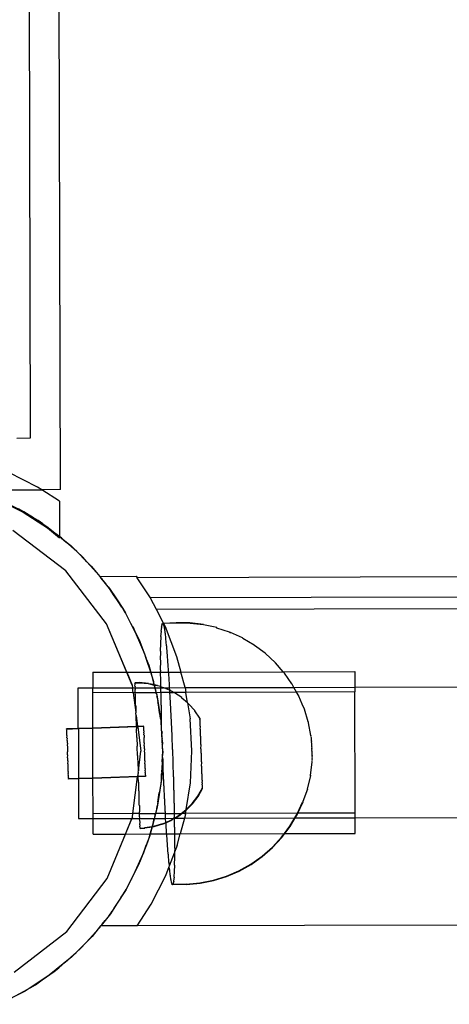
# Model space of a CAD drawing. Extents: x -2769 to 2737, y -4059 to 3387.
# Drawn here: x -602 to -543, y 325 to 460 of the extents above; entities that cross this region are included whole.
import ezdxf

# ---------------------------------------------------------------- set-up
doc = ezdxf.new("R2010")
doc.units = 0
doc.layers.get('0').update_dxf_attribs({"linetype": 'CONTINUOUS'})

msp = doc.modelspace()

# ---------------------------------------------------------------- linework, layer by layer
for p, q in [((-596.53, 395.89), (-598.05, 911.45)), ((-600.64, 402.98), (-601.96, 902.98)), ((-602.55, 402.95), (-600.64, 402.98)), ((-599.69, 396.25), (-603.61, 398.24)), ((-599.11, 395.88), (-599.69, 396.25)), ((-608.27, 395.86), (-599.11, 395.88)), ((-596.53, 395.89), (-599.11, 395.88)), ((-596.68, 394.31), (-599.11, 395.88)), ((-605.22, 394.58), (-601.68, 392.79)), ((-605.12, 394.66), (-601.57, 392.86)), ((-596.68, 394.31), (-596.67, 389.49)), ((-601.57, 392.86), (-602.31, 393.24)), ((-601.68, 392.79), (-598.33, 390.63)), ((-600.24, 392), (-601.57, 392.86)), ((-601.57, 392.86), (-598.23, 390.7)), ((-599.6, 391.65), (-600.24, 392)), ((-600.24, 392), (-598.98, 391.19)), ((-598.98, 391.19), (-599.6, 391.65)), ((-598.98, 391.19), (-598.23, 390.7)), ((-598.23, 390.7), (-597.33, 389.98)), ((-595.8, 384.72), (-603.07, 390.26)), ((-598.33, 390.63), (-596.67, 389.29)), ((-597.33, 389.98), (-596.67, 389.49)), ((-596.67, 389.49), (-596.67, 389.44)), ((-596.67, 389.44), (-596.67, 389.29)), ((-596.67, 389.44), (-595.78, 388.73)), ((-596.39, 389.29), (-596.67, 389.44)), ((-595.78, 388.73), (-596.39, 389.29)), ((-594.31, 387.39), (-595.78, 388.73)), ((-595.78, 388.73), (-595.13, 388.21)), ((-595.13, 388.21), (-594.31, 387.39)), ((-594.31, 387.39), (-592.9, 385.99)), ((-593.45, 386.61), (-594.31, 387.39)), ((963.9, 387.92), (-586, 383.8)), ((-592.9, 385.99), (-593.45, 386.61)), ((-592.9, 385.99), (-592.31, 385.4)), ((-591.58, 384.5), (-592.9, 385.99)), ((-592.31, 385.4), (-591.58, 384.5)), ((-590.22, 377.48), (-595.8, 384.72)), ((-591.58, 384.5), (-591.15, 383.98)), ((-591.15, 383.98), (-586.12, 383.99)), ((-591.15, 383.98), (-590.93, 383.71)), ((-591.15, 383.98), (-590.99, 383.79)), ((-586.12, 383.99), (-586, 383.8)), ((-590.54, 383.23), (-590.99, 383.79)), ((-590.93, 383.71), (-590.72, 383.45)), ((-590.81, 383.64), (-590.93, 383.71)), ((-590.72, 383.45), (-590.81, 383.64)), ((-590.37, 383.03), (-590.72, 383.45)), ((-589.78, 382.3), (-590.54, 383.23)), ((-590.37, 383.03), (-590.33, 382.96)), ((-590.33, 382.96), (-589.97, 382.54)), ((-584.19, 381.03), (-586, 383.8)), ((-589.97, 382.54), (-589.8, 382.32)), ((-589.8, 382.32), (-589.78, 382.3)), ((-589.56, 381.96), (-589.78, 382.3)), ((-589.78, 382.3), (-588.95, 381.02)), ((-589.15, 381.32), (-589.56, 381.96)), ((-589.12, 381.28), (-589.15, 381.32)), ((-588.63, 380.53), (-589.12, 381.28)), ((-186.33, 382.09), (-584.19, 381.03)), ((-588.95, 381.02), (-587.89, 379.41)), ((-588.12, 379.75), (-588.63, 380.53)), ((-588.49, 380.4), (-588.63, 380.53)), ((-588.12, 379.75), (-588.49, 380.4)), ((-584.19, 381.03), (-584.17, 381)), ((-583.36, 379.42), (-584.17, 381)), ((-189.96, 380.46), (-583.36, 379.42)), ((-588.12, 379.75), (-587.62, 378.99)), ((-587.62, 378.99), (-587.89, 379.41)), ((-586.64, 377.07), (-587.62, 378.99)), ((-586.85, 377.49), (-587.62, 378.99)), ((-582.4, 377.54), (-583.36, 379.42)), ((-587.44, 370.82), (-590.22, 377.48)), ((-586.7, 369.05), (-590.22, 377.48)), ((-585.75, 375.29), (-586.85, 377.49)), ((-582.65, 377.01), (-582.57, 377.32)), ((-582.6, 377.37), (-582.53, 377.54)), ((-582.57, 377.32), (-582.6, 377.37)), ((-582.57, 377.32), (-582.5, 377.49)), ((-582.53, 377.54), (-582.5, 377.49)), ((-582.5, 377.49), (-582.46, 377.51)), ((-582.4, 377.54), (-582.46, 377.51)), ((-582.46, 377.51), (-582.43, 377.46)), ((-582.37, 377.5), (-582.43, 377.46)), ((-582.43, 377.46), (-582.38, 377.28)), ((-582.4, 377.54), (-582.37, 377.5)), ((-582.38, 377.28), (-582.35, 377.23)), ((-580.65, 377.61), (-582.37, 377.5)), ((-580.62, 377.56), (-582.37, 377.5)), ((-582.37, 377.5), (-582.16, 377.09)), ((-582.35, 377.23), (-582.3, 376.86)), ((-578.77, 377.58), (-580.65, 377.61)), ((-578.74, 377.53), (-580.62, 377.56)), ((-576.91, 377.36), (-578.77, 377.58)), ((-576.88, 377.31), (-578.74, 377.53)), ((-576.88, 377.31), (-576.91, 377.36)), ((-575.07, 376.94), (-576.88, 377.31)), ((-586.64, 377.07), (-586.22, 376.26)), ((-586.52, 376.95), (-586.64, 377.07)), ((-586.22, 376.26), (-586.52, 376.95)), ((-586.22, 376.26), (-585.81, 375.45)), ((-585.35, 374.26), (-586.22, 376.26)), ((-582.74, 375.72), (-582.67, 376.41)), ((-582.7, 376.46), (-582.62, 376.96)), ((-582.67, 376.41), (-582.7, 376.46)), ((-582.62, 376.96), (-582.65, 377.01)), ((-582.3, 376.86), (-582.27, 376.81)), ((-582.27, 376.81), (-582.21, 376.25)), ((-582.21, 376.25), (-582.18, 376.2)), ((-582.18, 376.2), (-582.12, 375.46)), ((-582.16, 377.09), (-580.58, 372.99)), ((-575.04, 376.89), (-575.07, 376.94)), ((-573.3, 376.33), (-575.04, 376.89)), ((-573.3, 376.33), (-573.23, 376.3)), ((-573.27, 376.28), (-573.3, 376.33)), ((-573.27, 376.28), (-573.2, 376.26)), ((-573.2, 376.26), (-573.23, 376.3)), ((-571.53, 375.52), (-573.2, 376.26)), ((-585.81, 375.45), (-585.35, 374.26)), ((-585.75, 375.29), (-584.8, 372.86)), ((-582.78, 373.73), (-582.73, 374.76)), ((-582.76, 374.81), (-582.71, 375.67)), ((-582.73, 374.76), (-582.76, 374.81)), ((-582.71, 375.67), (-582.74, 375.72)), ((-582.12, 375.46), (-582.09, 375.41)), ((-582.09, 375.41), (-582.02, 374.49)), ((-582.02, 374.49), (-581.99, 374.45)), ((-581.99, 374.45), (-581.92, 373.37)), ((-571.5, 375.47), (-571.53, 375.52)), ((-569.92, 374.55), (-571.5, 375.47)), ((-569.89, 374.51), (-569.92, 374.55)), ((-568.42, 373.43), (-569.89, 374.51)), ((-585.35, 374.26), (-584.8, 372.86)), ((-584.93, 373.3), (-585.35, 374.26)), ((-584.8, 372.86), (-584.93, 373.3)), ((-582.79, 372.5), (-582.75, 373.68)), ((-582.75, 373.68), (-582.78, 373.73)), ((-581.92, 373.37), (-581.89, 373.32)), ((-581.89, 373.32), (-581.82, 372.09)), ((-568.39, 373.38), (-568.42, 373.43)), ((-567.04, 372.15), (-568.39, 373.38)), ((-584.7, 372.59), (-584.8, 372.86)), ((-584.37, 371.74), (-584.8, 372.86)), ((-584.37, 371.74), (-584.7, 372.59)), ((-584.13, 370.83), (-584.7, 372.59)), ((-584.13, 370.83), (-584.37, 371.74)), ((-583.96, 370.22), (-584.37, 371.74)), ((-582.76, 372.45), (-582.79, 372.5)), ((-582.78, 371.12), (-582.76, 372.45)), ((-581.82, 372.09), (-581.79, 372.04)), ((-581.79, 372.04), (-581.73, 370.83)), ((-580.58, 372.99), (-579.99, 370.84)), ((-567.02, 372.11), (-567.04, 372.15)), ((-565.93, 370.88), (-567.02, 372.11)), ((-592.11, 370.81), (-587.44, 370.82)), ((-592.11, 370.81), (-592.1, 368.67)), ((-587.44, 370.82), (-584.13, 370.83)), ((-587.44, 370.82), (-586.7, 369.05)), ((-584.13, 370.83), (-582.78, 370.83)), ((-584.05, 370.54), (-584.13, 370.83)), ((-584.04, 370.5), (-584.05, 370.54)), ((-583.96, 370.22), (-584.04, 370.5)), ((-582.75, 371.07), (-582.78, 371.12)), ((-582.78, 370.83), (-582.75, 371.07)), ((-582.77, 369.62), (-582.78, 370.83)), ((-582.78, 370.83), (-581.73, 370.83)), ((-581.73, 370.83), (-579.99, 370.84)), ((-581.73, 370.83), (-581.72, 370.67)), ((-581.72, 370.67), (-581.69, 370.62)), ((-581.69, 370.62), (-581.62, 369.13)), ((-579.99, 370.84), (-565.93, 370.88)), ((-579.43, 368.74), (-579.99, 370.84)), ((-565.93, 370.88), (-556.11, 370.9)), ((-565.81, 370.74), (-565.93, 370.88)), ((-565.78, 370.69), (-565.81, 370.74)), ((-564.74, 369.21), (-565.78, 370.69)), ((-556.11, 370.9), (-556.1, 368.77)), ((-586.7, 369.05), (-586.65, 368.69)), ((-585.71, 369.39), (-586.33, 369.37)), ((-586.3, 369.32), (-586.33, 369.37)), ((-586.33, 369.21), (-586.3, 369.32)), ((-586.3, 369.16), (-586.33, 369.21)), ((-586.32, 368.9), (-586.3, 369.16)), ((-585.68, 369.34), (-586.3, 369.32)), ((-584.46, 369.28), (-585.71, 369.39)), ((-584.43, 369.23), (-585.68, 369.34)), ((-584.43, 369.23), (-584.46, 369.28)), ((-583.64, 369.02), (-584.43, 369.23)), ((-583.67, 369.13), (-584.43, 369.23)), ((-583.67, 369.13), (-583.96, 370.22)), ((-583.72, 369.51), (-583.96, 370.22)), ((-583.34, 367.9), (-583.96, 370.22)), ((-583.67, 369.13), (-583.72, 369.51)), ((-583.64, 369.1), (-583.67, 369.13)), ((-583.64, 369.02), (-583.67, 369.13)), ((-583.23, 369.01), (-583.64, 369.1)), ((-582.74, 369.57), (-582.77, 369.62)), ((-582.76, 368.84), (-582.74, 369.57)), ((-581.62, 369.13), (-581.59, 369.08)), ((-581.59, 369.08), (-581.6, 368.7)), ((-564.71, 369.16), (-564.74, 369.21)), ((-564.48, 368.74), (-564.71, 369.16)), ((-556.1, 368.77), (-209.1, 369.69)), ((-594.1, 368.67), (-592.1, 368.67)), ((-594.09, 363.09), (-594.1, 368.67)), ((-592.1, 368.67), (-586.65, 368.69)), ((-592.1, 368.02), (-592.1, 368.67)), ((-586.56, 368), (-592.1, 368.02)), ((-592.09, 363.16), (-592.1, 368.02)), ((-586.65, 368.69), (-586.31, 368.69)), ((-586.56, 368), (-586.65, 368.69)), ((-586.29, 368.03), (-586.56, 368)), ((-586.56, 368), (-586.2, 365.3)), ((-586.29, 368.85), (-586.32, 368.9)), ((-586.29, 368.85), (-586.31, 368.69)), ((-586.31, 368.69), (-586.3, 368.44)), ((-586.31, 368.69), (-583.55, 368.69)), ((-586.27, 368.39), (-586.3, 368.44)), ((-586.29, 368.03), (-586.27, 368.39)), ((-586.29, 368.03), (-583.42, 368.04)), ((-586.28, 367.83), (-586.29, 368.03)), ((-586.25, 367.78), (-586.28, 367.83)), ((-586.25, 367.09), (-586.25, 367.78)), ((-583.23, 369.01), (-583.64, 369.02)), ((-583.64, 369.02), (-583.56, 368.73)), ((-583.56, 368.73), (-583.55, 368.69)), ((-583.55, 368.69), (-582.76, 368.7)), ((-583.41, 368.19), (-583.55, 368.69)), ((-583.42, 368.04), (-583.41, 368.19)), ((-583.34, 367.9), (-583.42, 368.04)), ((-583.37, 368.04), (-583.42, 368.04)), ((-582.75, 368.01), (-583.37, 368.04)), ((-583.34, 367.9), (-583.28, 367.54)), ((-583.34, 367.9), (-583.25, 367.42)), ((-583.2, 368.96), (-583.23, 369.01)), ((-582.76, 368.84), (-583.2, 368.96)), ((-582.73, 368.83), (-582.76, 368.84)), ((-582.76, 368.7), (-582.76, 368.84)), ((-582.76, 368.7), (-582.45, 368.7)), ((-582.75, 368.01), (-582.76, 368.7)), ((-582.72, 368.04), (-582.75, 368.01)), ((-582.72, 367.96), (-582.75, 368.01)), ((-582.45, 368.7), (-582.73, 368.83)), ((-581.56, 368.04), (-582.72, 368.04)), ((-582.71, 366.3), (-582.72, 367.96)), ((-582.34, 368.7), (-582.45, 368.7)), ((-582.05, 368.59), (-582.34, 368.7)), ((-582.34, 368.7), (-581.6, 368.7)), ((-582.02, 368.54), (-582.05, 368.59)), ((-581.58, 368.36), (-582.02, 368.54)), ((-581.6, 368.7), (-581.58, 368.36)), ((-581.6, 368.7), (-581.57, 368.7)), ((-581.55, 368.34), (-581.58, 368.36)), ((-581.58, 368.36), (-581.56, 368.04)), ((-581.57, 368.7), (-579.43, 368.74)), ((-581.56, 368.04), (-581.53, 367.49)), ((-581.56, 368.04), (-581.03, 368.04)), ((-581.03, 368.04), (-581.55, 368.34)), ((-580.96, 368.04), (-581.03, 368.04)), ((-580.92, 368.03), (-580.96, 368.04)), ((-579.31, 368.05), (-580.92, 368.03)), ((-580.89, 367.98), (-580.92, 368.03)), ((-579.88, 367.33), (-580.89, 367.98)), ((-579.43, 368.74), (-564.48, 368.74)), ((-579.43, 368.74), (-579.31, 368.05)), ((-564.11, 368.09), (-579.31, 368.05)), ((-579.09, 366.63), (-579.31, 368.05)), ((-564.48, 368.74), (-556.1, 368.77)), ((-564.11, 368.09), (-564.48, 368.74)), ((-556.1, 368.11), (-564.11, 368.09)), ((-563.82, 367.57), (-564.11, 368.09)), ((-556.1, 368.77), (-556.1, 368.11)), ((-556.05, 351.49), (-556.1, 368.11)), ((-586.22, 367.05), (-586.25, 367.09)), ((-586.22, 366.24), (-586.22, 367.05)), ((-583.25, 367.42), (-583.28, 367.54)), ((-583.25, 367.36), (-583.25, 367.42)), ((-583.25, 367.42), (-582.78, 364.5)), ((-583.25, 367.36), (-583.15, 366.76)), ((-583.13, 366.63), (-583.15, 366.76)), ((-583.04, 366.04), (-583.13, 366.63)), ((-581.53, 367.49), (-581.5, 367.44)), ((-581.5, 367.44), (-581.44, 365.76)), ((-579.85, 367.28), (-579.88, 367.33)), ((-579.09, 366.63), (-579.85, 367.28)), ((-578.94, 366.5), (-579.09, 366.63)), ((-579.09, 366.63), (-578.73, 364.4)), ((-578.91, 366.45), (-578.94, 366.5)), ((-578.1, 365.56), (-578.91, 366.45)), ((-563.8, 367.52), (-563.82, 367.57)), ((-563.34, 366.44), (-563.8, 367.52)), ((-563.09, 365.85), (-563.34, 366.44)), ((-586.19, 366.19), (-586.22, 366.24)), ((-586.19, 366.19), (-586.2, 365.3)), ((-586.2, 365.3), (-586.19, 365.27)), ((-586.16, 365.22), (-586.19, 365.27)), ((-586.18, 365.18), (-586.16, 365.22)), ((-586.14, 364.89), (-586.18, 365.18)), ((-583.04, 366.04), (-583.02, 365.96)), ((-582.92, 365.31), (-583.02, 365.96)), ((-582.92, 365.62), (-583.02, 365.96)), ((-582.92, 365.31), (-582.92, 365.62)), ((-582.84, 364.88), (-582.92, 365.31)), ((-582.68, 366.26), (-582.71, 366.3)), ((-582.67, 364.53), (-582.68, 366.26)), ((-581.44, 365.76), (-581.41, 365.72)), ((-581.41, 365.72), (-581.35, 363.97)), ((-578.07, 365.51), (-578.1, 365.56)), ((-577.39, 364.53), (-578.07, 365.51)), ((-563.09, 365.85), (-563.07, 365.78)), ((-563.07, 365.78), (-563.04, 365.73)), ((-562.53, 364.01), (-563.04, 365.73)), ((-586.15, 364.21), (-586.14, 364.89)), ((-586.12, 364.16), (-586.15, 364.21)), ((-586.14, 364.89), (-585.94, 363.38)), ((-586.12, 364.16), (-586.12, 363.38)), ((-582.84, 364.79), (-582.84, 364.88)), ((-582.78, 364.5), (-582.84, 364.79)), ((-582.76, 364.32), (-582.78, 364.5)), ((-582.78, 364.5), (-582.7, 363.97)), ((-582.76, 364.32), (-582.7, 363.97)), ((-582.7, 363.97), (-582.64, 364.48)), ((-582.66, 363.22), (-582.7, 363.97)), ((-582.56, 361.51), (-582.7, 363.97)), ((-582.64, 364.48), (-582.67, 364.53)), ((-582.66, 363.22), (-582.64, 364.48)), ((-581.35, 363.97), (-581.32, 363.92)), ((-581.32, 363.92), (-581.26, 362.12)), ((-578.49, 360.01), (-578.73, 364.4)), ((-577.39, 364.45), (-577.39, 364.53)), ((-577.36, 364.48), (-577.39, 364.53)), ((-577.36, 364.4), (-577.39, 364.45)), ((-577.38, 364.3), (-577.36, 364.4)), ((-577.35, 364.25), (-577.38, 364.3)), ((-577.37, 364.08), (-577.35, 364.25)), ((-577.34, 364.03), (-577.37, 364.08)), ((-577.36, 364.4), (-577.36, 364.48)), ((-577.36, 363.79), (-577.34, 364.03)), ((-577.33, 363.74), (-577.36, 363.79)), ((-577.35, 363.43), (-577.33, 363.74)), ((-562.53, 364.01), (-562.5, 363.96)), ((-562.5, 363.96), (-562.51, 363.92)), ((-562.48, 363.87), (-562.51, 363.92)), ((-562.17, 362.15), (-562.48, 363.87)), ((-594.09, 363.09), (-595.69, 363.03)), ((-595.69, 363), (-595.69, 363.03)), ((-595.66, 362.96), (-595.69, 363)), ((-595.69, 362.92), (-595.66, 362.96)), ((-595.66, 362.88), (-595.69, 362.92)), ((-595.68, 362.8), (-595.66, 362.88)), ((-595.65, 362.75), (-595.68, 362.8)), ((-595.68, 362.62), (-595.65, 362.75)), ((-595.65, 362.57), (-595.68, 362.62)), ((-595.67, 362.4), (-595.65, 362.57)), ((-595.64, 362.35), (-595.67, 362.4)), ((-594.08, 363.04), (-595.66, 362.98)), ((-595.66, 362.96), (-595.66, 362.98)), ((-595.66, 362.13), (-595.64, 362.35)), ((-592.09, 363.16), (-594.09, 363.09)), ((-594.09, 363.09), (-594.08, 363.04)), ((-592.09, 363.11), (-594.08, 363.04)), ((-594.08, 363.04), (-594.07, 356.22)), ((-586.12, 363.38), (-592.09, 363.16)), ((-586.11, 363.33), (-592.09, 363.11)), ((-592.09, 363.11), (-592.09, 363.16)), ((-592.07, 356.29), (-592.09, 363.11)), ((-586.12, 363.38), (-586.11, 363.33)), ((-586.12, 363.38), (-585.94, 363.38)), ((-586.11, 363.33), (-586.11, 363.07)), ((-586.11, 363.33), (-585.93, 363.33)), ((-586.08, 363.03), (-586.11, 363.07)), ((-586.06, 361.88), (-586.08, 363.03)), ((-585.12, 363.41), (-585.94, 363.38)), ((-585.94, 363.38), (-585.93, 363.33)), ((-585.12, 363.39), (-585.93, 363.33)), ((-585.93, 363.33), (-585.49, 360)), ((-585.12, 363.39), (-585.12, 363.41)), ((-585.09, 363.34), (-585.12, 363.39)), ((-585.09, 363.37), (-585.12, 363.39)), ((-585.11, 363.31), (-585.09, 363.34)), ((-585.08, 363.26), (-585.11, 363.31)), ((-585.11, 363.18), (-585.08, 363.26)), ((-585.08, 363.13), (-585.11, 363.18)), ((-585.1, 363), (-585.08, 363.13)), ((-585.07, 362.95), (-585.1, 363)), ((-585.09, 363.34), (-585.09, 363.37)), ((-585.09, 362.78), (-585.07, 362.95)), ((-585.06, 362.73), (-585.09, 362.78)), ((-585.08, 362.51), (-585.06, 362.73)), ((-585.05, 362.47), (-585.08, 362.51)), ((-585.07, 362.21), (-585.05, 362.47)), ((-582.64, 362.82), (-582.66, 363.22)), ((-582.63, 362.75), (-582.64, 362.82)), ((-582.61, 362.7), (-582.63, 362.75)), ((-582.58, 362.65), (-582.61, 362.7)), ((-582.58, 362.65), (-582.61, 362.48)), ((-582.61, 362.48), (-582.61, 362.31)), ((-582.56, 362.05), (-582.61, 362.31)), ((-577.32, 363.38), (-577.35, 363.43)), ((-577.33, 363.01), (-577.32, 363.38)), ((-577.3, 362.97), (-577.33, 363.01)), ((-577.32, 362.55), (-577.3, 362.97)), ((-577.29, 362.5), (-577.32, 362.55)), ((-577.3, 362.04), (-577.29, 362.5)), ((-595.63, 362.08), (-595.66, 362.13)), ((-595.65, 361.83), (-595.63, 362.08)), ((-595.65, 361.83), (-595.62, 361.79)), ((-595.62, 361.79), (-595.64, 361.5)), ((-595.64, 361.5), (-595.61, 361.45)), ((-595.61, 361.45), (-595.62, 361.13)), ((-595.62, 361.13), (-595.59, 361.08)), ((-595.59, 361.08), (-595.61, 360.74)), ((-586.06, 361.88), (-586.03, 361.83)), ((-586.03, 361.83), (-586.02, 360.65)), ((-585.07, 362.21), (-585.04, 362.16)), ((-585.04, 362.16), (-585.06, 361.88)), ((-585.03, 361.83), (-585.06, 361.88)), ((-585.05, 361.51), (-585.03, 361.83)), ((-585.02, 361.46), (-585.05, 361.51)), ((-585.03, 361.12), (-585.02, 361.46)), ((-585, 361.07), (-585.03, 361.12)), ((-585.02, 360.71), (-585, 361.07)), ((-582.59, 362), (-582.56, 362.05)), ((-582.58, 361.8), (-582.59, 362)), ((-582.58, 361.74), (-582.58, 361.8)), ((-582.56, 361.51), (-582.58, 361.74)), ((-582.53, 361.66), (-582.58, 361.74)), ((-582.56, 361.51), (-582.53, 361.66)), ((-582.56, 361.51), (-582.53, 361)), ((-582.49, 360), (-582.56, 361.51)), ((-582.53, 361), (-582.54, 360.93)), ((-582.53, 360.88), (-582.54, 360.93)), ((-581.26, 362.12), (-581.24, 362.08)), ((-581.24, 362.08), (-581.19, 360.25)), ((-577.27, 361.99), (-577.3, 362.04)), ((-577.28, 361.49), (-577.27, 361.99)), ((-577.25, 361.44), (-577.28, 361.49)), ((-577.26, 360.91), (-577.25, 361.44)), ((-562.17, 362.15), (-562.16, 362.08)), ((-562.14, 362.1), (-562.17, 362.15)), ((-562.16, 362.08), (-562.13, 362.04)), ((-562.13, 362.04), (-562.15, 362)), ((-562.15, 362), (-562.12, 361.95)), ((-562.14, 362.1), (-562.13, 362.04)), ((-562.12, 361.95), (-562.14, 361.9)), ((-562.14, 361.9), (-562.11, 361.85)), ((-562.11, 361.85), (-562.13, 361.78)), ((-562.13, 361.78), (-562.1, 361.73)), ((-562.1, 361.73), (-562.12, 361.65)), ((-562.12, 361.65), (-562.09, 361.6)), ((-562.09, 361.6), (-562.11, 361.5)), ((-562.11, 361.5), (-562.08, 361.45)), ((-562.08, 361.45), (-562.1, 361.34)), ((-562.1, 361.34), (-562.07, 361.29)), ((-562.07, 361.29), (-562.09, 361.17)), ((-562.09, 361.17), (-562.06, 361.12)), ((-562.06, 361.12), (-562.08, 360.99)), ((-562.08, 360.99), (-562.05, 360.94)), ((-562.05, 360.94), (-562.07, 360.8)), ((-595.61, 360.74), (-595.58, 360.69)), ((-595.58, 360.69), (-595.59, 360.33)), ((-595.59, 360.33), (-595.56, 360.29)), ((-595.56, 360.29), (-595.58, 359.91)), ((-595.55, 359.86), (-595.58, 359.91)), ((-595.56, 359.49), (-595.55, 359.86)), ((-585.99, 360.6), (-586.02, 360.65)), ((-585.97, 359.39), (-585.99, 360.6)), ((-585.84, 357.28), (-585.49, 360)), ((-584.99, 360.66), (-585.02, 360.71)), ((-585, 360.29), (-584.99, 360.66)), ((-584.97, 360.24), (-585, 360.29)), ((-584.99, 359.87), (-584.97, 360.24)), ((-584.96, 359.82), (-584.99, 359.87)), ((-584.97, 359.45), (-584.96, 359.82)), ((-582.56, 358.5), (-582.49, 360)), ((-582.55, 360.83), (-582.53, 360.88)), ((-582.52, 360.78), (-582.55, 360.83)), ((-582.53, 360.33), (-582.51, 360.48)), ((-582.49, 360.16), (-582.53, 360.33)), ((-582.51, 360.48), (-582.52, 360.78)), ((-582.49, 360), (-582.52, 359.39)), ((-582.49, 360), (-582.49, 360.16)), ((-581.19, 360.25), (-581.16, 360.21)), ((-581.16, 360.21), (-581.12, 358.37)), ((-578.7, 355.62), (-578.49, 360.01)), ((-577.23, 360.86), (-577.26, 360.91)), ((-577.24, 360.32), (-577.23, 360.86)), ((-577.21, 360.27), (-577.24, 360.32)), ((-577.21, 359.71), (-577.21, 360.27)), ((-577.19, 359.66), (-577.21, 359.71)), ((-577.19, 359.11), (-577.19, 359.66)), ((-562.07, 360.8), (-562.04, 360.75)), ((-562.04, 360.75), (-562.06, 360.61)), ((-562.06, 360.61), (-562.03, 360.56)), ((-562.03, 360.56), (-562.05, 360.41)), ((-562.05, 360.41), (-562.02, 360.36)), ((-562.02, 360.36), (-562.04, 360.22)), ((-562.04, 360.22), (-562.01, 360.17)), ((-562.01, 360.17), (-562.04, 360.02)), ((-562.04, 360.02), (-562.01, 359.97)), ((-562.01, 359.97), (-562.03, 359.83)), ((-562.03, 359.83), (-562, 359.78)), ((-562, 359.78), (-562.03, 359.64)), ((-562.03, 359.64), (-562, 359.6)), ((-562, 359.6), (-562.02, 359.47)), ((-595.53, 359.44), (-595.56, 359.49)), ((-595.55, 359.06), (-595.53, 359.44)), ((-595.52, 359.02), (-595.55, 359.06)), ((-595.53, 358.65), (-595.52, 359.02)), ((-595.5, 358.6), (-595.53, 358.65)), ((-595.52, 358.25), (-595.5, 358.6)), ((-595.49, 358.21), (-595.52, 358.25)), ((-585.97, 359.39), (-585.94, 359.35)), ((-585.94, 359.35), (-585.93, 358.14)), ((-584.94, 359.4), (-584.97, 359.45)), ((-584.96, 359.04), (-584.94, 359.4)), ((-584.93, 358.99), (-584.96, 359.04)), ((-584.94, 358.64), (-584.93, 358.99)), ((-584.91, 358.59), (-584.94, 358.64)), ((-584.93, 358.26), (-584.91, 358.59)), ((-584.9, 358.21), (-584.93, 358.26)), ((-582.56, 358.5), (-582.68, 356.03)), ((-582.56, 358.5), (-582.58, 358.01)), ((-582.56, 358.58), (-582.54, 358.74)), ((-582.56, 358.58), (-582.56, 358.5)), ((-582.54, 358.84), (-582.52, 359.39)), ((-582.54, 358.74), (-582.54, 358.84)), ((-582.48, 358.95), (-582.52, 359.39)), ((-582.45, 358.9), (-582.48, 358.95)), ((-582.41, 357.08), (-582.45, 358.9)), ((-581.12, 358.37), (-581.09, 358.33)), ((-581.09, 358.33), (-581.06, 356.51)), ((-577.16, 359.06), (-577.19, 359.11)), ((-577.17, 358.51), (-577.16, 359.06)), ((-577.14, 358.46), (-577.17, 358.51)), ((-577.15, 357.94), (-577.14, 358.46)), ((-562, 358.48), (-562.24, 356.71)), ((-561.99, 358.61), (-562.03, 358.58)), ((-562.03, 358.58), (-562.03, 358.52)), ((-562.03, 358.58), (-562, 358.53)), ((-562.03, 358.52), (-562, 358.48)), ((-562.02, 359.47), (-561.99, 359.42)), ((-561.99, 359.42), (-562.02, 359.3)), ((-562.02, 359.3), (-561.99, 359.25)), ((-561.99, 359.25), (-562.02, 359.14)), ((-562.02, 359.14), (-561.99, 359.09)), ((-561.99, 359.09), (-562.02, 359)), ((-562.02, 359), (-561.99, 358.95)), ((-561.99, 358.95), (-562.02, 358.87)), ((-562.02, 358.87), (-561.99, 358.82)), ((-561.99, 358.82), (-562.02, 358.75)), ((-562.02, 358.75), (-561.99, 358.71)), ((-561.99, 358.71), (-562.02, 358.66)), ((-562.02, 358.66), (-561.99, 358.61)), ((-562, 358.53), (-562, 358.48)), ((-595.5, 357.87), (-595.49, 358.21)), ((-595.48, 357.83), (-595.5, 357.87)), ((-595.49, 357.52), (-595.48, 357.83)), ((-595.46, 357.47), (-595.49, 357.52)), ((-595.48, 357.2), (-595.46, 357.47)), ((-595.45, 357.15), (-595.48, 357.2)), ((-595.47, 356.92), (-595.45, 357.15)), ((-595.44, 356.87), (-595.47, 356.92)), ((-585.93, 358.14), (-585.9, 358.09)), ((-585.9, 358.09), (-585.84, 357.28)), ((-585.86, 357.09), (-585.88, 356.91)), ((-585.85, 356.86), (-585.88, 356.91)), ((-585.86, 357.09), (-585.84, 357.28)), ((-584.92, 357.91), (-584.9, 358.21)), ((-584.89, 357.86), (-584.92, 357.91)), ((-584.91, 357.59), (-584.89, 357.86)), ((-584.88, 357.54), (-584.91, 357.59)), ((-584.9, 357.3), (-584.88, 357.54)), ((-584.87, 357.25), (-584.9, 357.3)), ((-584.89, 357.06), (-584.87, 357.25)), ((-584.86, 357.01), (-584.89, 357.06)), ((-584.88, 356.86), (-584.86, 357.01)), ((-582.63, 357.1), (-582.64, 356.89)), ((-582.64, 356.89), (-582.64, 356.86)), ((-582.58, 358.01), (-582.63, 357.1)), ((-582.63, 357.1), (-582.55, 357.68)), ((-582.55, 357.68), (-582.58, 358.01)), ((-582.38, 357.03), (-582.41, 357.08)), ((-582.32, 355.24), (-582.38, 357.03)), ((-577.12, 357.89), (-577.15, 357.94)), ((-577.13, 357.39), (-577.12, 357.89)), ((-577.1, 357.34), (-577.13, 357.39)), ((-577.11, 356.88), (-577.1, 357.34)), ((-577.08, 356.83), (-577.11, 356.88)), ((-595.46, 356.67), (-595.44, 356.87)), ((-595.43, 356.63), (-595.46, 356.67)), ((-595.45, 356.47), (-595.43, 356.63)), ((-595.42, 356.43), (-595.45, 356.47)), ((-595.45, 356.32), (-595.42, 356.43)), ((-595.45, 356.32), (-595.42, 356.28)), ((-595.42, 356.28), (-595.44, 356.22)), ((-595.44, 356.17), (-595.44, 356.22)), ((-595.44, 356.22), (-595.42, 356.17)), ((-595.42, 356.17), (-595.44, 356.17)), ((-594.07, 356.22), (-595.42, 356.17)), ((-595.41, 356.12), (-595.42, 356.17)), ((-594.07, 356.17), (-595.41, 356.12)), ((-592.07, 356.29), (-594.07, 356.22)), ((-592.07, 356.24), (-594.07, 356.17)), ((-594.07, 356.22), (-594.07, 356.17)), ((-594.07, 356.17), (-594.05, 350.73)), ((-585.93, 356.51), (-592.07, 356.29)), ((-585.94, 356.46), (-592.07, 356.24)), ((-592.07, 356.24), (-592.07, 356.29)), ((-592.05, 351.39), (-592.07, 356.24)), ((-586.59, 351.41), (-585.94, 356.46)), ((-585.94, 356.46), (-585.93, 356.51)), ((-585.87, 356.47), (-585.94, 356.46)), ((-585.93, 356.51), (-585.85, 356.86)), ((-585.87, 356.52), (-585.93, 356.51)), ((-585.87, 356.52), (-585.85, 356.86)), ((-584.87, 356.55), (-585.87, 356.52)), ((-585.87, 356.47), (-585.87, 356.52)), ((-584.84, 356.5), (-585.87, 356.47)), ((-585.84, 355.72), (-585.87, 356.47)), ((-585.84, 355.72), (-585.81, 355.67)), ((-585.81, 355.67), (-585.8, 354.58)), ((-584.85, 356.81), (-584.88, 356.86)), ((-584.87, 356.71), (-584.85, 356.81)), ((-584.87, 356.71), (-584.84, 356.66)), ((-584.84, 356.66), (-584.87, 356.6)), ((-584.87, 356.6), (-584.87, 356.55)), ((-584.87, 356.6), (-584.84, 356.56)), ((-584.84, 356.56), (-584.84, 356.5)), ((-582.68, 356.03), (-582.76, 355.51)), ((-582.69, 356.01), (-582.76, 355.51)), ((-582.69, 356.01), (-582.68, 356.03)), ((-582.68, 356.03), (-582.64, 356.86)), ((-581.06, 356.51), (-581.03, 356.46)), ((-581.03, 356.46), (-581, 354.68)), ((-579.27, 351.98), (-578.7, 355.62)), ((-577.09, 356.41), (-577.08, 356.83)), ((-577.07, 356.36), (-577.09, 356.41)), ((-577.08, 356), (-577.07, 356.36)), ((-577.05, 355.95), (-577.08, 356)), ((-577.07, 355.64), (-577.05, 355.95)), ((-577.04, 355.59), (-577.07, 355.64)), ((-577.06, 355.35), (-577.04, 355.59)), ((-562.22, 356.59), (-562.66, 354.82)), ((-562.24, 356.71), (-562.25, 356.64)), ((-562.25, 356.64), (-562.22, 356.59)), ((-562.24, 356.71), (-562.21, 356.67)), ((-562.21, 356.67), (-562.22, 356.59)), ((-585.8, 354.58), (-585.77, 354.53)), ((-585.77, 354.53), (-585.76, 353.52)), ((-582.76, 355.51), (-583.21, 352.58)), ((-583.11, 353.28), (-582.96, 354.28)), ((-582.99, 353.73), (-582.96, 354.28)), ((-582.96, 354.28), (-582.94, 354.36)), ((-582.88, 354.76), (-582.94, 354.36)), ((-582.86, 354.88), (-582.88, 354.76)), ((-582.84, 355.01), (-582.86, 354.88)), ((-582.76, 355.51), (-582.84, 355.01)), ((-582.29, 355.19), (-582.32, 355.24)), ((-582.24, 353.44), (-582.29, 355.19)), ((-581, 354.68), (-580.98, 354.63)), ((-580.98, 354.63), (-580.96, 352.9)), ((-577.67, 353.81), (-577.04, 354.9)), ((-577.64, 353.77), (-577.01, 354.85)), ((-577.03, 355.3), (-577.06, 355.35)), ((-577.05, 355.12), (-577.03, 355.3)), ((-577.02, 355.08), (-577.05, 355.12)), ((-577.04, 354.97), (-577.02, 355.08)), ((-577.04, 354.9), (-577.04, 354.97)), ((-577.01, 354.93), (-577.04, 354.97)), ((-577.01, 354.85), (-577.01, 354.93)), ((-562.63, 354.78), (-563.26, 353.06)), ((-562.66, 354.82), (-562.63, 354.78)), ((-585.73, 353.47), (-585.76, 353.52)), ((-585.72, 352.55), (-585.73, 353.47)), ((-583.16, 352.96), (-583.19, 352.78)), ((-583.16, 352.96), (-583.15, 353.01)), ((-583.15, 353.01), (-583.11, 353.28)), ((-583.11, 353.28), (-582.99, 353.73)), ((-582.21, 353.39), (-582.24, 353.44)), ((-582.14, 351.71), (-582.21, 353.39)), ((-580.96, 352.9), (-580.93, 352.85)), ((-580.93, 352.85), (-580.93, 351.42)), ((-578.44, 352.82), (-579.27, 351.98)), ((-578.44, 352.82), (-577.67, 353.81)), ((-578.41, 352.77), (-577.64, 353.77)), ((-563.99, 351.47), (-563.29, 352.99)), ((-563.94, 351.47), (-563.26, 352.95)), ((-563.26, 353.06), (-563.29, 352.99)), ((-563.26, 353.06), (-563.23, 353.01)), ((-563.23, 353.01), (-563.26, 352.95)), ((-585.72, 352.55), (-585.69, 352.51)), ((-585.69, 352.51), (-585.69, 351.69)), ((-585.69, 351.69), (-585.66, 351.65)), ((-585.68, 351.41), (-585.66, 351.65)), ((-583.3, 352.1), (-583.9, 349.78)), ((-583.3, 352.1), (-583.48, 351.42)), ((-583.21, 352.58), (-583.3, 352.1)), ((-583.29, 352.13), (-583.3, 352.1)), ((-583.29, 352.13), (-583.21, 352.58)), ((-583.19, 352.78), (-583.21, 352.58)), ((-582.11, 351.67), (-582.14, 351.71)), ((-582.13, 351.42), (-582.11, 351.67)), ((-579.96, 351.43), (-579.32, 351.93)), ((-579.87, 351.43), (-579.29, 351.88)), ((-579.36, 351.43), (-579.29, 351.88)), ((-563.99, 351.47), (-579.36, 351.43)), ((-579.32, 351.93), (-579.27, 351.98)), ((-579.29, 351.88), (-579.32, 351.93)), ((-578.41, 352.77), (-579.29, 351.88)), ((-564.07, 351.29), (-563.99, 351.47)), ((-564.04, 351.24), (-563.94, 351.47)), ((-563.94, 351.47), (-563.99, 351.47)), ((-556.05, 351.49), (-563.94, 351.47)), ((-556.05, 350.83), (-209.05, 351.75)), ((-556.05, 350.83), (-556.05, 351.49)), ((-594.05, 350.73), (-592.05, 350.74)), ((-586.59, 351.41), (-592.05, 351.39)), ((-592.05, 350.74), (-592.05, 351.39)), ((-592.05, 350.74), (-586.73, 350.75)), ((-592.05, 348.6), (-592.05, 350.74)), ((-590.13, 342.48), (-586.65, 350.93)), ((-587.61, 348.61), (-586.73, 350.75)), ((-586.65, 350.93), (-586.73, 350.75)), ((-586.73, 350.75), (-585.66, 350.75)), ((-586.65, 350.93), (-586.59, 351.41)), ((-585.68, 351.41), (-586.59, 351.41)), ((-585.68, 351.41), (-583.48, 351.42)), ((-585.67, 350.96), (-585.68, 351.41)), ((-585.64, 350.91), (-585.67, 350.96)), ((-585.66, 350.75), (-585.64, 350.91)), ((-585.66, 350.75), (-583.65, 350.76)), ((-585.64, 350.35), (-585.66, 350.75)), ((-585.61, 350.3), (-585.64, 350.35)), ((-585.63, 349.89), (-585.61, 350.3)), ((-583.65, 350.76), (-583.9, 349.78)), ((-583.84, 349.84), (-583.65, 350.76)), ((-583.6, 350.94), (-583.65, 350.76)), ((-583.65, 350.76), (-582.09, 350.76)), ((-583.54, 351.19), (-583.6, 350.94)), ((-583.54, 351.19), (-583.48, 351.42)), ((-582.13, 351.42), (-583.48, 351.42)), ((-582.54, 350), (-582.06, 350.21)), ((-582.51, 349.95), (-582.05, 350.15)), ((-582.09, 350.76), (-582.13, 351.42)), ((-582.13, 351.42), (-580.93, 351.42)), ((-582.09, 350.76), (-580.95, 350.77)), ((-582.06, 350.21), (-582.09, 350.76)), ((-582.06, 350.21), (-581.39, 350.51)), ((-582.05, 350.15), (-582.06, 350.21)), ((-582.05, 350.15), (-581.36, 350.46)), ((-582.05, 350.07), (-582.05, 350.15)), ((-581.39, 350.51), (-580.95, 350.77)), ((-581.36, 350.46), (-580.95, 350.77)), ((-580.9, 351.15), (-580.95, 350.77)), ((-580.95, 350.77), (-580.92, 350.72)), ((-580.95, 350.77), (-580.92, 350.77)), ((-580.93, 351.42), (-579.96, 351.43)), ((-580.93, 351.42), (-580.93, 351.2)), ((-580.93, 351.2), (-580.9, 351.15)), ((-580.92, 350.77), (-580.89, 350.8)), ((-580.92, 350.77), (-580.92, 350.72)), ((-580.92, 350.77), (-580.84, 350.77)), ((-580.92, 350.72), (-580.9, 349.59)), ((-580.9, 351.15), (-580.89, 350.8)), ((-580.89, 350.8), (-580.31, 351.15)), ((-580.84, 350.77), (-580.28, 351.1)), ((-580.84, 350.77), (-579.52, 350.77)), ((-580.31, 351.15), (-579.96, 351.43)), ((-580.28, 351.1), (-579.87, 351.43)), ((-579.52, 350.77), (-580.08, 348.63)), ((-579.87, 351.43), (-579.96, 351.43)), ((-579.36, 351.43), (-579.87, 351.43)), ((-579.38, 351.28), (-579.52, 350.77)), ((-579.52, 350.77), (-564.36, 350.81)), ((-579.38, 351.28), (-579.36, 351.43)), ((-565.03, 349.68), (-564.36, 350.81)), ((-565.01, 349.63), (-564.3, 350.81)), ((-564.36, 350.81), (-564.07, 351.29)), ((-564.36, 350.81), (-564.3, 350.81)), ((-564.3, 350.81), (-564.04, 351.24)), ((-564.3, 350.81), (-556.05, 350.83)), ((-556.05, 348.7), (-556.05, 350.83)), ((-585.6, 349.84), (-585.63, 349.89)), ((-585.62, 349.58), (-585.6, 349.84)), ((-585.59, 349.53), (-585.62, 349.58)), ((-585.61, 349.42), (-585.59, 349.53)), ((-585.61, 349.42), (-584.98, 349.44)), ((-585.58, 349.37), (-585.61, 349.42)), ((-585.58, 349.37), (-584.95, 349.4)), ((-583.95, 349.61), (-584.98, 349.44)), ((-583.96, 349.56), (-584.95, 349.4)), ((-583.9, 349.78), (-584.31, 348.26)), ((-584.21, 348.62), (-583.96, 349.56)), ((-583.96, 349.56), (-583.95, 349.61)), ((-583.71, 349.6), (-583.96, 349.56)), ((-583.95, 349.61), (-583.9, 349.78)), ((-583.74, 349.65), (-583.95, 349.61)), ((-583.9, 349.78), (-583.84, 349.84)), ((-582.54, 350), (-583.74, 349.65)), ((-582.51, 349.95), (-583.71, 349.6)), ((-582.02, 350.03), (-582.05, 350.07)), ((-581.96, 348.63), (-582.02, 350.03)), ((-580.9, 349.59), (-580.87, 349.54)), ((-580.87, 349.54), (-580.89, 348.63)), ((-565.79, 348.67), (-565.03, 349.68)), ((-565.72, 348.67), (-565.01, 349.63)), ((-592.05, 348.6), (-587.61, 348.61)), ((-590.13, 342.48), (-587.61, 348.61)), ((-587.61, 348.61), (-584.21, 348.62)), ((-584.31, 348.26), (-584.76, 347.06)), ((-584.31, 348.26), (-584.73, 347.14)), ((-584.31, 348.26), (-584.21, 348.62)), ((-584.21, 348.62), (-581.96, 348.63)), ((-581.95, 348.54), (-581.96, 348.63)), ((-581.96, 348.63), (-580.89, 348.63)), ((-581.92, 348.49), (-581.95, 348.54)), ((-581.85, 347.12), (-581.92, 348.49)), ((-580.89, 348.63), (-580.89, 348.09)), ((-580.89, 348.63), (-580.08, 348.63)), ((-580.89, 348.09), (-580.86, 348.04)), ((-580.86, 348.04), (-580.88, 346.71)), ((-580.51, 347.03), (-580.08, 348.63)), ((-580.08, 348.63), (-565.79, 348.67)), ((-567.43, 346.8), (-566.16, 348.17)), ((-567.41, 346.75), (-566.13, 348.13)), ((-566.16, 348.17), (-565.79, 348.67)), ((-566.13, 348.13), (-565.72, 348.67)), ((-565.79, 348.67), (-565.72, 348.67)), ((-565.72, 348.67), (-556.05, 348.7)), ((-584.73, 347.14), (-585.66, 344.7)), ((-584.76, 347.06), (-585.4, 345.39)), ((-585.4, 345.39), (-585.09, 346.07)), ((-585.09, 346.07), (-584.76, 347.06)), ((-581.82, 347.07), (-581.85, 347.12)), ((-581.75, 345.84), (-581.82, 347.07)), ((-580.86, 346.11), (-580.89, 346.03)), ((-580.88, 346.71), (-580.85, 346.66)), ((-580.51, 347.03), (-580.86, 346.11)), ((-580.85, 346.66), (-580.86, 346.11)), ((-568.85, 345.56), (-567.43, 346.8)), ((-568.82, 345.51), (-567.41, 346.75)), ((-586.28, 343.44), (-585.4, 345.39)), ((-585.72, 344.54), (-585.4, 345.39)), ((-581.72, 345.79), (-581.75, 345.84)), ((-581.65, 344.71), (-581.72, 345.79)), ((-581.62, 344.66), (-581.65, 344.71)), ((-581.58, 344.22), (-580.89, 346.03)), ((-580.86, 345.43), (-580.91, 344.4)), ((-580.89, 346.03), (-580.89, 345.48)), ((-580.89, 345.48), (-580.86, 345.43)), ((-570.38, 344.48), (-568.85, 345.56)), ((-570.35, 344.43), (-568.82, 345.51)), ((-585.66, 344.7), (-586.76, 342.5)), ((-586.28, 343.44), (-586.76, 342.5)), ((-585.72, 344.54), (-586.28, 343.44)), ((-582.07, 342.92), (-581.6, 344.17)), ((-581.58, 344.22), (-581.62, 344.66)), ((-581.6, 344.17), (-581.58, 344.22)), ((-581.56, 343.75), (-581.6, 344.17)), ((-581.53, 343.7), (-581.56, 343.75)), ((-581.46, 342.96), (-581.53, 343.7)), ((-580.91, 343.44), (-580.97, 342.75)), ((-580.88, 344.35), (-580.94, 343.48)), ((-580.94, 343.48), (-580.91, 343.44)), ((-580.91, 344.4), (-580.88, 344.35)), ((-573.75, 342.83), (-572.02, 343.56)), ((-573.72, 342.78), (-571.99, 343.52)), ((-572.02, 343.56), (-570.38, 344.48)), ((-571.99, 343.52), (-570.35, 344.43)), ((-595.67, 335.22), (-590.13, 342.48)), ((-586.76, 342.5), (-587.52, 340.99)), ((-586.83, 342.36), (-587.52, 340.99)), ((-586.76, 342.5), (-586.83, 342.36)), ((-586.83, 342.36), (-586.73, 342.45)), ((-586.73, 342.45), (-586.76, 342.5)), ((-584.06, 339), (-582.07, 342.92)), ((-581.43, 342.91), (-581.46, 342.96)), ((-581.37, 342.35), (-581.43, 342.91)), ((-581.34, 342.3), (-581.37, 342.35)), ((-581.29, 341.93), (-581.34, 342.3)), ((-580.99, 342.15), (-581.07, 341.84)), ((-580.94, 342.7), (-581.02, 342.2)), ((-581.02, 342.2), (-580.99, 342.15)), ((-580.97, 342.75), (-580.94, 342.7)), ((-577.38, 341.91), (-575.54, 342.27)), ((-577.36, 341.86), (-575.51, 342.22)), ((-575.54, 342.27), (-573.75, 342.83)), ((-575.51, 342.22), (-573.72, 342.78)), ((-587.99, 340.26), (-587.52, 340.99)), ((-587.52, 340.99), (-587.79, 340.57)), ((-581.26, 341.88), (-581.29, 341.93)), ((-581.21, 341.7), (-581.26, 341.88)), ((-581.18, 341.65), (-581.21, 341.7)), ((-581.14, 341.67), (-581.18, 341.65)), ((-581.07, 341.84), (-581.14, 341.67)), ((-581.09, 341.67), (-581.14, 341.67)), ((-581.11, 341.62), (-581.14, 341.67)), ((-579.23, 341.69), (-581.11, 341.62)), ((-581.09, 341.67), (-581.11, 341.62)), ((-581.05, 341.79), (-581.09, 341.67)), ((-579.26, 341.74), (-581.09, 341.67)), ((-581.07, 341.84), (-581.05, 341.79)), ((-579.26, 341.74), (-577.38, 341.91)), ((-579.23, 341.69), (-577.36, 341.86)), ((-587.79, 340.57), (-588.83, 338.96)), ((-588.57, 339.37), (-588.83, 338.96)), ((-588.74, 339.01), (-588.57, 339.37)), ((-588.21, 339.92), (-588.57, 339.37)), ((-588.21, 339.92), (-588.19, 339.95)), ((-588.19, 339.95), (-587.99, 340.26)), ((964.14, 340.11), (-585.99, 335.99)), ((-588.83, 338.96), (-589.66, 337.67)), ((-589.66, 337.67), (-589.44, 338.01)), ((-589.22, 338.36), (-589.44, 338.01)), ((-589.19, 338.41), (-589.22, 338.36)), ((-588.83, 338.96), (-589.19, 338.41)), ((-588.83, 338.96), (-588.74, 339.01)), ((-585.99, 335.99), (-584.06, 339)), ((-589.87, 337.41), (-590.96, 336.06)), ((-590.87, 336.17), (-590.41, 336.74)), ((-589.66, 337.67), (-590.41, 336.74)), ((-589.87, 337.41), (-589.68, 337.65)), ((-589.68, 337.65), (-589.66, 337.67)), ((-591.02, 335.98), (-591.66, 335.2)), ((-591.66, 335.2), (-591.1, 335.81)), ((-591.1, 335.81), (-591.02, 335.98)), ((-590.97, 335.98), (-591.02, 335.98)), ((-590.96, 336.06), (-590.97, 335.98)), ((-585.99, 335.99), (-590.97, 335.98)), ((-602.91, 329.64), (-595.67, 335.22)), ((-592.18, 334.55), (-594.98, 331.73)), ((-593, 333.73), (-591.66, 335.2)), ((-592.18, 334.55), (-593, 333.73)), ((-591.66, 335.2), (-592.18, 334.55)), ((-592.01, 334.76), (-592.18, 334.55)), ((-593, 333.73), (-594.4, 332.32)), ((-594.4, 332.32), (-593.78, 332.87)), ((-593.78, 332.87), (-593, 333.73)), ((-594.98, 331.73), (-598.07, 329.22)), ((-595.88, 331), (-594.4, 332.32)), ((-594.98, 331.73), (-595.88, 331)), ((-594.4, 332.32), (-594.98, 331.73)), ((-595.88, 331), (-597.42, 329.74)), ((-597.42, 329.74), (-596.75, 330.23)), ((-596.75, 330.23), (-595.88, 331)), ((-598.07, 329.22), (-601.4, 327.04)), ((-599.04, 328.58), (-600.7, 327.5)), ((-599.98, 327.91), (-599.04, 328.58)), ((-599.04, 328.58), (-597.42, 329.74)), ((-598.07, 329.22), (-599.04, 328.58)), ((-597.42, 329.74), (-598.07, 329.22)), ((-602.43, 326.51), (-600.7, 327.5)), ((-600.7, 327.5), (-601.4, 327.04)), ((-600.7, 327.5), (-599.98, 327.91)), ((-601.4, 327.04), (-604.94, 325.23)), ((-601.4, 327.04), (-602.43, 326.51))]:
    msp.add_line(p, q)

doc.saveas('drawing.dxf')
